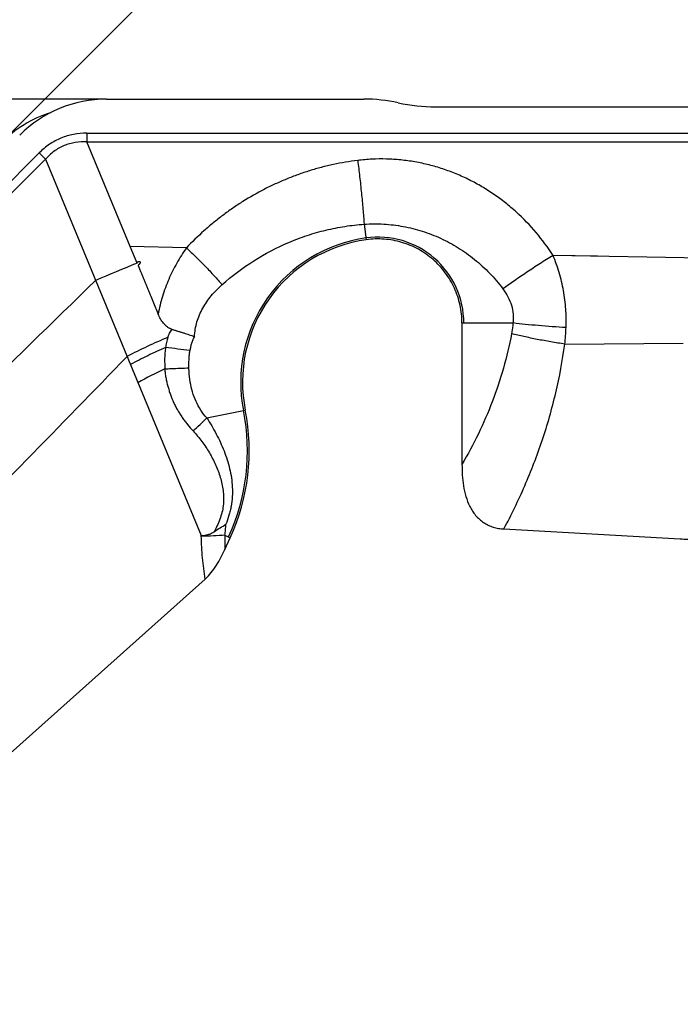
# Model space of a CAD drawing. Units: millimetres. Extents: x 0 to 420, y 0 to 297.
# Drawn here: x 317 to 339, y 161 to 193 of the extents above; entities that cross this region are included whole.
import ezdxf

# ---------------------------------------------------------------- set-up
doc = ezdxf.new("R2010")
doc.units = ezdxf.units.MM
doc.header["$LTSCALE"] = 23.1
doc.layers.get('0').update_dxf_attribs({"linetype": 'CONTINUOUS'})
doc.layers.add('608075101-000-00-ED1_DIM', color=7, linetype='CONTINUOUS')
doc.layers.add('608075101-000_CL', color=7, linetype='CONTINUOUS')
doc.styles.get("Standard").update_dxf_attribs({"font": 'TXT.SHX', "width": 0.7})
doc.dimstyles.new('DIMSTYLE_2', dxfattribs={"dimtxt": 3.5, "dimasz": 3.5, "dimexe": 1.5, "dimexo": 0, "dimgap": 3.5, "dimtad": 1, "dimdec": 1, "dimlfac": 0.2, "dimdsep": 46, "dimtxsty": 'STANDARD', "dimblk": '_FILLED', "dimblk1": '_FILLED', "dimblk2": '_FILLED', "dimcen": 0.09, "dimclrt": 2, "dimaunit": 1, "dimadec": 3, "dimazin": 2, "dimtp": 0.1, "dimtm": 0.1, "dimtfac": 1, "dimtdec": 1, "dimtofl": 0, "dimtmove": 0, "dimatfit": 3, "dimldrblk": '_FILLED', "dimfxl": 1, "dimtolj": 1, "dimarcsym": 0})

# ---------------------------------------------------------------- blocks, each defined once
blk = doc.blocks.new('*D2')
at = {"layer": '608075101-000-00-ED1_DIM', "color": 3, "linetype": 'CONTINUOUS'}
for p, q in [((316.822, 188.943), (328.851, 200.971)), ((320.251, 190.363), (303.24, 190.363))]:
    blk.add_line(p, q, dxfattribs=at)
for start, end in [(45, 112.5), (112.5, 180)]:
    blk.add_arc((318.243, 190.363), 13.502, start, end, dxfattribs=at)
for points in [[(324.75, 201.698), (327.79, 199.911), (325.283, 202.392)], [(304.759, 193.89), (304.74, 190.363), (305.627, 193.777)]]:
    blk.add_solid(points, dxfattribs=at)
at = {"layer": '608075101-000-00-ED1_DIM', "color": 2, "linetype": 'CONTINUOUS', "insert": (310.397, 209.305), "char_height": 3.5, "width": 14, "attachment_point": 2, "rotation": 22.5, "line_spacing_factor": 0.9}
blk.add_mtext('135\\fgdt;{\\fgdt;~}', dxfattribs=at)
blk = doc.blocks.new('_FILLED')
at = {"color": 0, "linetype": 'BYBLOCK'}
blk.add_solid([(0, 0), (-1, 0.125), (-1, -0.125)], dxfattribs=at)

msp = doc.modelspace()

# ---------------------------------------------------------------- linework, layer by layer
at = {"layer": '608075101-000_CL', "color": 7, "linetype": 'CONTINUOUS'}
for p, q in [((320.2515, 190.363), (328.6161, 190.363)), ((330.9459, 190.1122), (358.4142, 190.1122)), ((321.2432, 185.0292), (321.0189, 185.5689)), ((331.8043, 183.0868), (331.8043, 178.4906)), ((333.1657, 176.3923), (338.902, 176.0707)), ((324.0923, 175.7207), (324.2714, 176.1094)), ((316.9168, 168.9184), (323.4569, 174.7641))]:
    msp.add_line(p, q, dxfattribs=at)
at = {"layer": '608075101-000_CL', "color": 9, "linetype": 'CONTINUOUS'}
for p, q in [((319.61, 189.2565), (319.61, 188.9703)), ((319.61, 189.2565), (358.4543, 189.2565)), ((321.0189, 185.5689), (319.61, 188.9703)), ((319.61, 188.9703), (358.4543, 188.9703)), ((318.0584, 188.6138), (290.5914, 161.1467)), ((318.2608, 188.4114), (318.0584, 188.6138)), ((290.7937, 160.9444), (318.2608, 188.4114)), ((318.2608, 188.4114), (323.3267, 176.1825)), ((328.6227, 186.2987), (328.6936, 185.7924)), ((322.8431, 185.5282), (321.0189, 185.5689)), ((336.2078, 185.2562), (334.7635, 185.2832)), ((342.3841, 185.1462), (334.7635, 185.2829)), ((331.8043, 183.0868), (333.4628, 183.0868)), ((335.1479, 182.4), (338.9987, 182.4278)), ((323.5082, 179.9996), (324.7591, 180.2495)), ((324.0977, 176.1894), (324.2714, 176.1094))]:
    msp.add_line(p, q, dxfattribs=at)
at = {"layer": '608075101-000_CL', "color": 7, "linetype": 'CONTINUOUS'}
for centre, radius, start, end in [((328.6175, 185.1522), 5.2108, 77.69321, 90.01496), ((330.9441, 195.819), 5.7068, 257.697, 270.01768), ((329.3415, 181.1647), 4.6729, 97.96964, 191.29458), ((342.1814, 132.57), 56.4835, 111.75862, 113.24072), ((318.1351, 178.9311), 6.754, 335.30505, 11.25659), ((339.093, 179.4816), 3.4162, 266.7941, 271.15816)]:
    msp.add_arc(centre, radius, start, end, dxfattribs=at)
at = {"layer": '608075101-000_CL', "color": 9, "linetype": 'CONTINUOUS'}
for centre, radius, start, end in [((329.3413, 181.1649), 4.7316, 97.96802, 191.29714), ((329.0723, 183.0868), 2.7909, 0, 97.96802), ((-1271.0848, 1815.4652), 2278.4549, 313.9929069, 314.2884229), ((326.2176, 183.321), 8.9776, 354.1152, 357.55257), ((319.2192, 155.5519), 26.8971, 82.0085, 83.70485), ((-715.6379, 1186.6734), 1443.544, 315.5226536, 315.8947703), ((328.0168, 169.1262), 13.7831, 115.2106, 119.30714), ((318.1504, 178.9293), 6.6804, 335.26437, 11.29714), ((314.1873, 189.4658), 13.2849, 311.92324, 314.557), ((318.2313, 175.9954), 5.0988, 1.78641, 2.10306), ((334.874, 175.8315), 10.7822, 178.09812, 180.58889)]:
    msp.add_arc(centre, radius, start, end, dxfattribs=at)
at = {"layer": '608075101-000_CL', "color": 7, "linetype": 'CONTINUOUS'}
for centre, major_axis, start_param, end_param in [((320.2468, 186.3477), (0.6068, 3.9695), 0.151097, 0.9352141), ((319.6649, 186.1067), (3.2359, -2.3778), 2.5167542, 2.9904957)]:
    msp.add_ellipse(centre, major_axis=major_axis, ratio=0.9961063, start_param=start_param, end_param=end_param, dxfattribs=at)
at = {"layer": '608075101-000_CL', "color": 9, "linetype": 'CONTINUOUS'}
for points, knots in [([(319.61, 189.2565), (319.4635, 189.2565), (319.1754, 189.2316), (318.7621, 189.1093), (318.3833, 188.9035), (318.1619, 188.7173), (318.0584, 188.6138)], [0, 0, 0, 0, 0.2549356, 0.5, 0.7450644, 1, 1, 1, 1]), ([(318.8692, 188.8506), (318.811, 188.8265), (318.6973, 188.7712), (318.4854, 188.634), (318.3452, 188.5048), (318.2608, 188.4114)], [0, 0, 0, 0, 0.2501445, 0.5003147, 1, 1, 1, 1]), ([(319.61, 188.9703), (319.4843, 188.9766), (319.2937, 188.9688), (319.0469, 188.916), (318.9274, 188.8748), (318.8692, 188.8506)], [0, 0, 0, 0, 0.4996903, 0.7498583, 1, 1, 1, 1]), ([(328.4134, 188.3701), (328.1487, 188.3377), (327.7535, 188.2718), (327.2347, 188.1478), (326.8504, 188.0369), (326.4717, 187.9093), (326.0988, 187.7658), (325.7326, 187.6068), (325.2543, 187.3743), (324.792, 187.1111), (324.3487, 186.8188), (324.0263, 186.5857), (323.714, 186.3395), (323.3116, 185.9955), (323.0257, 185.7195), (322.8431, 185.5282)], [0, 0, 0, 0, 0.1254497, 0.1881651, 0.2508488, 0.3135071, 0.3761336, 0.4387216, 0.5012702, 0.6262145, 0.6886268, 0.7509929, 0.8133231, 0.8756161, 1, 1, 1, 1]), ([(334.7635, 185.2832), (334.5964, 185.5416), (334.2286, 186.0385), (333.6919, 186.595), (333.2208, 186.9953), (332.8468, 187.2713), (332.454, 187.5208), (332.0446, 187.743), (331.6201, 187.9362), (331.1826, 188.0989), (330.7341, 188.2295), (330.2769, 188.327), (329.8136, 188.391), (329.3467, 188.4209), (328.8789, 188.4157), (328.568, 188.3891), (328.4134, 188.3701)], [0, 0, 0, 0, 0.1240474, 0.2483772, 0.3106895, 0.3730779, 0.4355462, 0.4980868, 0.5606888, 0.6233508, 0.6860636, 0.7488178, 0.8116003, 0.8743989, 0.9372129, 1, 1, 1, 1]), ([(328.4134, 188.3701), (328.4358, 188.1943), (328.4785, 187.8394), (328.5356, 187.31), (328.5842, 186.7954), (328.6112, 186.46), (328.6227, 186.2987)], [0, 0, 0, 0, 0.2553026, 0.5151045, 0.7671142, 1, 1, 1, 1]), ([(324.0018, 184.3279), (324.3252, 184.6161), (325.0162, 185.1376), (325.971, 185.6395), (326.7688, 185.9392), (327.3787, 186.1128), (327.9974, 186.2355), (328.4142, 186.2834), (328.6227, 186.2987)], [0, 0, 0, 0, 0.2542802, 0.5055695, 0.6301549, 0.754046, 0.8773126, 1, 1, 1, 1]), ([(328.6227, 186.2987), (328.8352, 186.3125), (329.2617, 186.3138), (329.8963, 186.2367), (330.5176, 186.0819), (331.1182, 185.8502), (331.6902, 185.5427), (332.2252, 185.1624), (332.7137, 184.7132), (333.0016, 184.3737), (333.1351, 184.1949)], [0, 0, 0, 0, 0.1231519, 0.2458754, 0.368794, 0.4924185, 0.6172114, 0.7433557, 0.8709717, 1, 1, 1, 1]), ([(322.8431, 185.5282), (322.733, 185.3671), (322.5757, 185.1192), (322.3923, 184.7733), (322.2272, 184.4166), (322.0576, 183.9537), (321.9625, 183.5704), (321.9272, 183.3765)], [0, 0, 0, 0, 0.2485509, 0.3733242, 0.4983691, 0.7489992, 1, 1, 1, 1]), ([(322.8431, 185.5281), (322.9481, 185.4316), (323.1561, 185.2345), (323.4568, 184.9327), (323.7396, 184.6305), (323.9177, 184.4276), (324.0018, 184.3279)], [0, 0, 0, 0, 0.2563487, 0.5148116, 0.7656743, 1, 1, 1, 1]), ([(334.7635, 185.2832), (334.6202, 185.1938), (334.335, 185.0128), (333.9163, 184.738), (333.5161, 184.4657), (333.2585, 184.284), (333.1351, 184.1949)], [0, 0, 0, 0, 0.2586781, 0.5172307, 0.766925, 1, 1, 1, 1]), ([(335.187, 182.9377), (335.1958, 183.1385), (335.1912, 183.5414), (335.1176, 184.1401), (334.9762, 184.7242), (334.8394, 185.0995), (334.7635, 185.2832)], [0, 0, 0, 0, 0.2511311, 0.5019975, 0.7518083, 1, 1, 1, 1]), ([(323.1091, 182.6444), (323.1166, 182.8048), (323.1714, 183.1263), (323.364, 183.5765), (323.6464, 183.9816), (323.878, 184.2176), (324.0018, 184.3279)], [0, 0, 0, 0, 0.2464964, 0.4947434, 0.7455864, 1, 1, 1, 1]), ([(333.1351, 184.1949), (333.1962, 184.1132), (333.3049, 183.9427), (333.4207, 183.6657), (333.4778, 183.3769), (333.4749, 183.182), (333.4628, 183.0868)], [0, 0, 0, 0, 0.2585357, 0.5103104, 0.7566888, 1, 1, 1, 1]), ([(333.4628, 183.0868), (333.4601, 183.0576), (333.4481, 182.9412), (333.4304, 182.8255), (333.4143, 182.7393)], [0, 0, 0, 0, 0.250414, 1, 1, 1, 1]), ([(335.187, 182.9376), (334.8882, 182.9546), (334.4466, 182.9858), (333.8722, 183.04), (333.5962, 183.0706), (333.4628, 183.0868)], [0, 0, 0, 0, 0.5187511, 0.7670835, 1, 1, 1, 1]), ([(322.2404, 182.6139), (322.2487, 182.6377), (322.2669, 182.6848), (322.2999, 182.7528), (322.338, 182.8178), (322.3661, 182.8594), (322.3812, 182.8794)], [0, 0, 0, 0, 0.2508531, 0.5011874, 0.7510463, 1, 1, 1, 1]), ([(333.4143, 182.7393), (333.2734, 181.9862), (332.8546, 180.5147), (332.1863, 179.1407), (331.8043, 178.4906)], [0, 0, 0, 0, 0.503964, 1, 1, 1, 1]), ([(335.1479, 182.4006), (334.9968, 182.4231), (334.6963, 182.4713), (334.2526, 182.5525), (333.8254, 182.6411), (333.5482, 182.7059), (333.4143, 182.7393)], [0, 0, 0, 0, 0.2593164, 0.516752, 0.7656631, 1, 1, 1, 1]), ([(322.2404, 182.6139), (322.0154, 182.5234), (321.5694, 182.3282), (321.1334, 182.1116), (320.9173, 181.998)], [0, 0, 0, 0, 0.498254, 1, 1, 1, 1]), ([(322.2404, 182.6139), (322.2309, 182.5876), (322.214, 182.5343), (322.1938, 182.4528), (322.1786, 182.3702), (322.1715, 182.3147), (322.1685, 182.2869)], [0, 0, 0, 0, 0.2498603, 0.4998974, 0.7499567, 1, 1, 1, 1]), ([(323.1091, 182.6444), (323.0967, 182.6288), (323.0812, 182.6028), (323.0638, 182.5667), (323.0472, 182.5299), (323.0286, 182.483), (323.0094, 182.4255), (322.9931, 182.367), (322.975, 182.288), (322.9647, 182.228), (322.9587, 182.188)], [0, 0, 0, 0, 0.1232013, 0.1857414, 0.2482583, 0.3731406, 0.4981925, 0.6235704, 0.7490591, 1, 1, 1, 1]), ([(333.1657, 176.3923), (333.4107, 176.8508), (333.8677, 177.7942), (334.4379, 179.2705), (334.8772, 180.8107), (335.0748, 181.8667), (335.1479, 182.4006)], [0, 0, 0, 0, 0.2452898, 0.4940038, 0.7457807, 1, 1, 1, 1]), ([(322.1685, 182.287), (321.9734, 182.2041), (321.5882, 182.0288), (321.2112, 181.8366), (321.0253, 181.7368)], [0, 0, 0, 0, 0.5011185, 1, 1, 1, 1]), ([(322.1685, 182.2869), (322.159, 182.2299), (322.148, 182.1439), (322.1402, 182.0287), (322.1374, 181.9422), (322.1371, 181.8557), (322.1387, 181.7404), (322.1423, 181.6539), (322.146, 181.5964)], [0, 0, 0, 0, 0.2501913, 0.3752528, 0.500262, 0.6252643, 0.7502334, 1, 1, 1, 1]), ([(322.9263, 181.6268), (322.9251, 181.6741), (322.9256, 181.7683), (322.9303, 181.9093), (322.9408, 182.0492), (322.952, 182.1419), (322.9587, 182.188)], [0, 0, 0, 0, 0.2522566, 0.5025308, 0.7516821, 1, 1, 1, 1]), ([(322.146, 181.5964), (322.2138, 181.5995), (322.3803, 181.6069), (322.6404, 181.6177), (322.8327, 181.6241), (322.9263, 181.6268)], [0, 0, 0, 0, 0.260766, 0.6401667, 1, 1, 1, 1]), ([(322.146, 181.5964), (322.1465, 181.5488), (322.1532, 181.4534), (322.1753, 181.312), (322.2042, 181.172), (322.2387, 181.0336), (322.2785, 180.8968), (322.3376, 180.7168), (322.4077, 180.5408), (322.4918, 180.3719), (322.5607, 180.2488), (322.6341, 180.1288), (322.7114, 180.0117), (322.793, 179.8982), (322.9075, 179.7523), (322.9998, 179.6483), (323.0634, 179.5813)], [0, 0, 0, 0, 0.0632963, 0.1266527, 0.189897, 0.2529865, 0.316005, 0.3789888, 0.5045287, 0.5670668, 0.62948, 0.6917465, 0.7538179, 0.8156789, 0.8773365, 1, 1, 1, 1]), ([(322.9697, 181.1649), (322.9632, 181.2029), (322.9515, 181.2792), (322.9388, 181.3944), (322.9307, 181.5103), (322.927, 181.5878), (322.9264, 181.6268)], [0, 0, 0, 0, 0.2494416, 0.4985205, 0.7483727, 1, 1, 1, 1]), ([(323.5082, 179.9996), (323.4369, 180.0796), (323.3063, 180.2515), (323.1512, 180.5367), (323.0378, 180.8434), (322.9884, 181.0568), (322.9697, 181.1649)], [0, 0, 0, 0, 0.2474662, 0.4958688, 0.7467441, 1, 1, 1, 1]), ([(323.5082, 179.9996), (323.617, 179.8299), (323.8233, 179.483), (323.9947, 179.1169), (324.0683, 178.9293)], [0, 0, 0, 0, 0.500049, 1, 1, 1, 1]), ([(323.0634, 179.5813), (323.1647, 179.4715), (323.3547, 179.2433), (323.5997, 178.8741), (323.8007, 178.4833), (323.9544, 178.0732), (324.0349, 177.7163), (324.0588, 177.4248), (324.0525, 177.2034), (324.0179, 176.9808), (323.9539, 176.7582), (323.8641, 176.5344), (323.7934, 176.386), (323.7561, 176.3104)], [0, 0, 0, 0, 0.1249595, 0.2479111, 0.3700174, 0.4918249, 0.6135751, 0.6746514, 0.7361026, 0.7984556, 0.862555, 0.9294674, 1, 1, 1, 1]), ([(324.0683, 178.9293), (324.1419, 178.7415), (324.2349, 178.4515), (324.3117, 178.0535), (324.3425, 177.7491), (324.3414, 177.4418), (324.3111, 177.1866), (324.2687, 176.9855), (324.2147, 176.7867), (324.1646, 176.6406), (324.1291, 176.5439)], [0, 0, 0, 0, 0.2473492, 0.371656, 0.496447, 0.6218059, 0.7476791, 0.8107039, 0.8737739, 1, 1, 1, 1]), ([(324.0977, 176.1894), (324.1046, 176.2483), (324.1169, 176.3663), (324.1255, 176.4847), (324.1291, 176.5439)], [0, 0, 0, 0, 0.5000641, 1, 1, 1, 1]), ([(324.0977, 176.1894), (323.9725, 176.1793), (323.7159, 176.1635), (323.459, 176.1561), (323.3276, 176.1544)], [0, 0, 0, 0, 0.4886909, 1, 1, 1, 1]), ([(323.4569, 174.7641), (323.4196, 174.9929), (323.362, 175.4555), (323.3349, 175.9206), (323.3276, 176.1544)], [0, 0, 0, 0, 0.4978292, 1, 1, 1, 1])]:
    msp.add_open_spline(points, degree=3, knots=knots, dxfattribs=at)
at = {"layer": '608075101-000_CL', "color": 7, "linetype": 'CONTINUOUS'}
for points, knots in [([(331.8043, 183.0868), (331.8043, 183.281), (331.7618, 183.6707), (331.5763, 184.2274), (331.2779, 184.7331), (330.8791, 185.1642), (330.3969, 185.4993), (329.8548, 185.7247), (329.2777, 185.8313), (328.8859, 185.8194), (328.6936, 185.7925)], [0, 0, 0, 0, 0.1249984, 0.249995, 0.374999, 0.5, 0.6250011, 0.750005, 0.8750015, 1, 1, 1, 1]), ([(321.2372, 185.0494), (321.2382, 185.0522), (321.2401, 185.058), (321.2436, 185.0662), (321.2493, 185.0734), (321.2582, 185.077), (321.2679, 185.0783), (321.2778, 185.0799), (321.2875, 185.082), (321.2972, 185.0834), (321.307, 185.0841), (321.3169, 185.0841), (321.3267, 185.0828), (321.3362, 185.0795), (321.3424, 185.0737), (321.3454, 185.0678), (321.3467, 185.0613), (321.3461, 185.053), (321.3442, 185.0468), (321.343, 185.0437)], [0, 0, 0, 0, 0.0592911, 0.1178309, 0.1735259, 0.2323044, 0.2981284, 0.3636116, 0.4267688, 0.4901639, 0.5541191, 0.6178803, 0.6818983, 0.7456795, 0.8096794, 0.8414298, 0.8731299, 0.936813, 1, 1, 1, 1]), ([(321.343, 185.0437), (321.3412, 185.0393), (321.3369, 185.0309), (321.3289, 185.0192), (321.3201, 185.008), (321.3107, 184.9974), (321.3012, 184.9869), (321.2932, 184.9779), (321.2862, 184.9711), (321.281, 184.9658), (321.2766, 184.9602), (321.2745, 184.9536), (321.2759, 184.9469), (321.2801, 184.9381), (321.2865, 184.9276), (321.291, 184.9137), (321.2955, 184.9004), (321.3013, 184.8875), (321.3072, 184.8745), (321.3129, 184.8615), (321.3204, 184.8441), (321.3296, 184.8223), (321.3403, 184.796), (321.351, 184.7697), (321.365, 184.7345), (321.3828, 184.6906), (321.4044, 184.638), (321.4262, 184.5854), (321.4481, 184.5329), (321.47, 184.4803), (321.4993, 184.4102), (321.5358, 184.3225), (321.5795, 184.2171), (321.6231, 184.1117), (321.6813, 183.9709), (321.754, 183.795), (321.8413, 183.5838), (321.8998, 183.4431), (321.9288, 183.3727)], [0, 0, 0, 0, 0.0077673, 0.0155451, 0.0233219, 0.0311405, 0.0388551, 0.046623, 0.0507867, 0.0549813, 0.0588602, 0.0623405, 0.0659108, 0.0698931, 0.0782758, 0.0860686, 0.0937096, 0.1014981, 0.1093155, 0.1170896, 0.1248566, 0.1404205, 0.1559836, 0.1715504, 0.1871216, 0.2182752, 0.2494441, 0.2806272, 0.3118235, 0.3430323, 0.3742527, 0.4367253, 0.4992358, 0.5617785, 0.6243477, 0.749543, 0.8747757, 1, 1, 1, 1]), ([(322.3812, 182.8794), (322.3675, 182.8834), (322.3474, 182.891), (322.3213, 182.9027), (322.2955, 182.9151), (322.2639, 182.9322), (322.2279, 182.9562), (322.1938, 182.9828), (322.1507, 183.0215), (322.0817, 183.0962), (322.0165, 183.1932), (321.9622, 183.2961), (321.9383, 183.3493), (321.9272, 183.3762)], [0, 0, 0, 0, 0.0615928, 0.092521, 0.1234721, 0.1854114, 0.2475558, 0.3098723, 0.3722891, 0.4973951, 0.7482583, 0.8740987, 1, 1, 1, 1]), ([(322.3812, 182.8794), (322.4131, 182.8698), (322.4767, 182.8503), (322.5713, 182.8209), (322.6649, 182.7922), (322.7572, 182.7635), (322.848, 182.7348), (322.9373, 182.7066), (323.026, 182.6816), (323.0815, 182.6566), (323.1091, 182.6444)], [0, 0, 0, 0, 0.1308925, 0.2604752, 0.3885164, 0.5148553, 0.6393093, 0.7617158, 0.8819003, 1, 1, 1, 1]), ([(331.8043, 178.4906), (331.8043, 178.374), (331.811, 178.1408), (331.8483, 177.7927), (331.9223, 177.4503), (332.0259, 177.1763), (332.1407, 176.9731), (332.2444, 176.8318), (332.3659, 176.7054), (332.5044, 176.5978), (332.6573, 176.5118), (332.8209, 176.4487), (332.9914, 176.4084), (333.1076, 176.3955), (333.1657, 176.3923)], [0, 0, 0, 0, 0.1250407, 0.2500667, 0.3750594, 0.4999827, 0.5624965, 0.6250023, 0.6875005, 0.749994, 0.8124871, 0.8749844, 0.9374878, 1, 1, 1, 1]), ([(323.7561, 176.3104), (323.8161, 176.3541), (323.94, 176.4331), (324.0669, 176.5067), (324.1292, 176.5439)], [0, 0, 0, 0, 0.5056659, 1, 1, 1, 1]), ([(323.3266, 176.1851), (323.3644, 176.1833), (323.4406, 176.1851), (323.5529, 176.2066), (323.6599, 176.2481), (323.7253, 176.288), (323.7561, 176.3104)], [0, 0, 0, 0, 0.249345, 0.4987469, 0.7488201, 1, 1, 1, 1]), ([(323.4569, 174.7641), (323.5287, 174.8282), (323.6596, 174.9709), (323.8247, 175.2085), (323.9676, 175.46), (324.052, 175.6332), (324.0923, 175.7207)], [0, 0, 0, 0, 0.249867, 0.4998674, 0.7499236, 1, 1, 1, 1])]:
    msp.add_open_spline(points, degree=3, knots=knots, dxfattribs=at)

# ---------------------------------------------------------------- dimensions: what is measured, and where the dimension line sits
at = {"layer": '608075101-000-00-ED1_DIM', "color": 3, "linetype": 'CONTINUOUS'}
dim = msp.add_angular_dim_2l(base=(313.0756, 202.8375), line1=((316.7269, 188.8471), (316.8224, 188.9426)), line2=((320.3865, 190.363), (320.2515, 190.363)), dimstyle='DIMSTYLE_2', dxfattribs=at)
dim.commit()
dim.dimension.update_dxf_attribs({"geometry": '*D2', "text_midpoint": (313.0756, 202.8375), "dimtype": 162})

doc.saveas('drawing.dxf')
